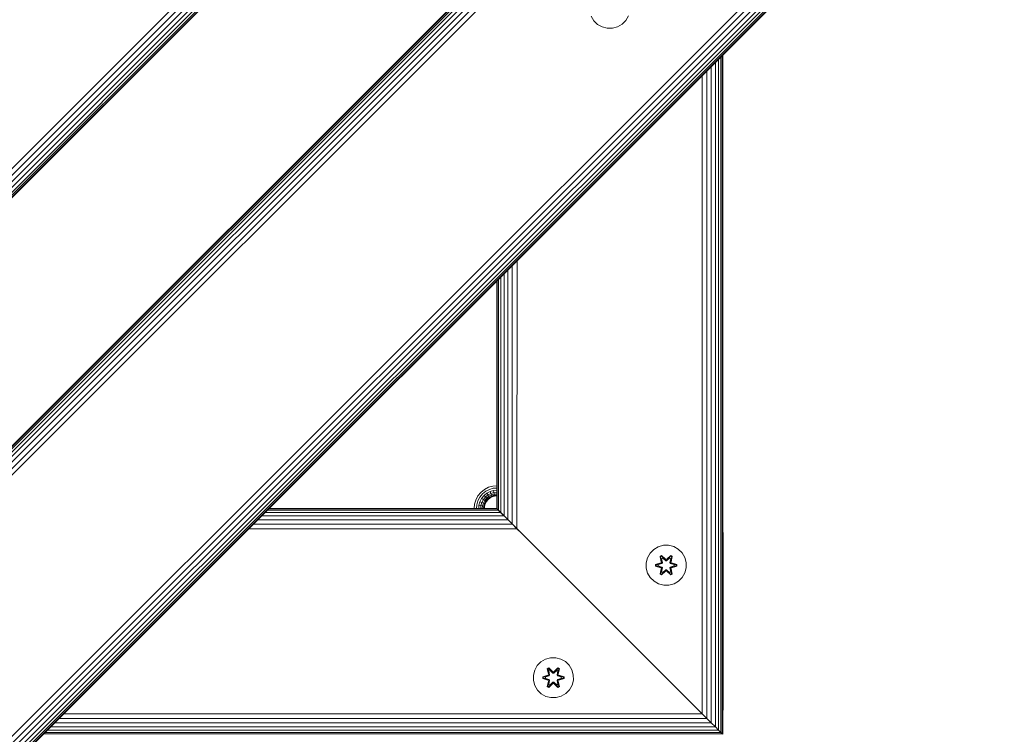
# Model space of a CAD drawing. Units: millimetres. Extents: x -3012 to 578302, y -1972 to 596964.
# Drawn here: x 1986 to 2378, y 3931 to 4216 of the extents above; entities that cross this region are included whole.
import ezdxf

# ---------------------------------------------------------------- set-up
doc = ezdxf.new("R2010")
doc.units = ezdxf.units.MM
doc.layers.add('Контур', color=7, linetype='Continuous', lineweight=15)

msp = doc.modelspace()

# ---------------------------------------------------------------- linework, layer by layer
at = {"layer": 'Контур'}
for p, q in [((2365.069, 4539.162), (1657.962, 3832.056)), ((2366.385, 4537.846), (1659.278, 3830.74)), ((2367.652, 4536.58), (1660.545, 3829.473)), ((2368.783, 4535.449), (1661.675, 3828.342)), ((2369.701, 4534.531), (1662.594, 3827.424)), ((2370.357, 4533.875), (1663.25, 3826.768)), ((2370.735, 4533.496), (1663.629, 3826.389)), ((2370.854, 4533.378), (1663.747, 3826.271)), ((1819.31, 3882.84), (2314.285, 4377.815)), ((1819.428, 3882.722), (2314.403, 4377.696)), ((1819.806, 3882.343), (2314.781, 4377.318)), ((1820.463, 3881.687), (2315.438, 4376.662)), ((1821.381, 3880.769), (2316.356, 4375.744)), ((1822.512, 3879.638), (2317.487, 4374.613)), ((1823.778, 3878.371), (2318.753, 4373.346)), ((1825.094, 3877.055), (2320.069, 4372.03)), ((1877.165, 3824.985), (2372.14, 4319.959)), ((1878.481, 3823.668), (2373.456, 4318.643)), ((1879.748, 3822.402), (2374.723, 4317.377)), ((1880.879, 3821.271), (2375.854, 4316.246)), ((1881.797, 3820.353), (2376.772, 4315.328)), ((1882.453, 3819.697), (2377.428, 4314.672)), ((1882.831, 3819.318), (2377.806, 4314.293)), ((2377.924, 4314.175), (1882.95, 3819.2)), ((2214.451, 4215.725), (2213.388, 4217.53)), ((2215.946, 4214.256), (2214.451, 4215.725)), ((2227.185, 4215.836), (2225.717, 4214.341)), ((2228.217, 4217.659), (2227.185, 4215.836)), ((2217.769, 4213.224), (2215.946, 4214.256)), ((2219.798, 4212.7), (2217.769, 4213.224)), ((2221.893, 4212.718), (2219.798, 4212.7)), ((2223.912, 4213.278), (2221.893, 4212.718)), ((2225.717, 4214.341), (2223.912, 4213.278)), ((2264.145, 3932.98), (2264.145, 4200.395)), ((2265.072, 3932.052), (2265.072, 4201.323)), ((2265.608, 3931.517), (2265.608, 4201.858)), ((2265.775, 3931.35), (2265.775, 4202.025)), ((2265.776, 4202.027), (2265.776, 4031.35)), ((2265.86, 4031.35), (2265.86, 4202.11)), ((2259.456, 3937.67), (2259.456, 4195.706)), ((2261.247, 3935.878), (2261.247, 4197.497)), ((2262.845, 3934.279), (2262.845, 4199.096)), ((2257.594, 3939.531), (2257.594, 4193.845)), ((2181.948, 4015.177), (2181.968, 4118.219)), ((2183.842, 4013.282), (2183.859, 4120.109)), ((2177.47, 4019.654), (2177.462, 4113.712)), ((2178.704, 4018.422), (2178.704, 4114.954)), ((2180.203, 4016.922), (2180.217, 4116.467)), ((2175.775, 4021.35), (2175.775, 4112.025)), ((2175.963, 4021.162), (2175.96, 4112.211)), ((2176.536, 4020.589), (2176.528, 4112.779)), ((2265.86, 4046.35), (2265.86, 4046.35)), ((2265.86, 4046.35), (2265.86, 4046.266)), ((2265.86, 4046.35), (2265.86, 4046.35)), ((2265.86, 4046.266), (2265.86, 4045.999)), ((2265.86, 4046.266), (2265.86, 4046.266)), ((2265.86, 4045.999), (2265.86, 4045.535)), ((2265.86, 4045.999), (2265.86, 4045.999)), ((2265.86, 4045.535), (2265.86, 4045.535)), ((2265.86, 4045.535), (2265.86, 4044.885)), ((2265.86, 4044.885), (2265.86, 4044.885)), ((2265.86, 4044.885), (2265.86, 4044.086)), ((2265.86, 4044.086), (2265.86, 4044.086)), ((2265.86, 4044.086), (2265.86, 4043.19)), ((2265.86, 4043.19), (2265.86, 4043.19)), ((2265.86, 4043.19), (2265.86, 4042.259)), ((2265.86, 4042.259), (2265.86, 4042.259)), ((2265.86, 4041.35), (2265.86, 4042.259)), ((2265.86, 4011.762), (2265.86, 4041.35)), ((2265.776, 4031.35), (2265.775, 4031.33)), ((2265.86, 4031.35), (2265.776, 4030.44)), ((2168.251, 4026.324), (2169.432, 4027.777)), ((2170.09, 4027.119), (2169.03, 4025.815)), ((2169.432, 4027.777), (2170.885, 4028.958)), ((2171.395, 4028.179), (2170.09, 4027.119)), ((2171.885, 4027.43), (2170.723, 4026.486)), ((2172.514, 4029.802), (2170.885, 4028.958)), ((2172.856, 4028.936), (2171.395, 4028.179)), ((2173.186, 4028.104), (2171.885, 4027.43)), ((2172.322, 4026.76), (2171.885, 4027.43)), ((2173.48, 4027.36), (2172.322, 4026.76)), ((2172.514, 4029.802), (2174.206, 4030.288)), ((2174.375, 4029.373), (2172.856, 4028.936)), ((2174.538, 4028.492), (2173.186, 4028.104)), ((2173.48, 4027.36), (2173.186, 4028.104)), ((2174.683, 4027.706), (2173.48, 4027.36)), ((2173.719, 4026.756), (2173.48, 4027.36)), ((2174.802, 4027.067), (2173.719, 4026.756)), ((2175.775, 4030.432), (2174.206, 4030.288)), ((2175.775, 4029.501), (2174.375, 4029.373)), ((2175.775, 4028.606), (2174.538, 4028.492)), ((2174.538, 4028.492), (2174.683, 4027.706)), ((2175.775, 4027.806), (2174.683, 4027.706)), ((2174.683, 4027.706), (2174.802, 4027.067)), ((2175.775, 4027.157), (2174.802, 4027.067)), ((2174.802, 4027.067), (2174.886, 4026.611)), ((2265.776, 4030.44), (2265.775, 4030.433)), ((2265.776, 4030.44), (2265.775, 4030.44)), ((2166.921, 4023.004), (2167.408, 4024.696)), ((2167.408, 4024.696), (2168.251, 4026.324)), ((2167.836, 4022.834), (2168.273, 4024.353)), ((2169.03, 4025.815), (2168.273, 4024.353)), ((2168.717, 4022.671), (2169.106, 4024.024)), ((2169.78, 4025.325), (2169.106, 4024.024)), ((2169.849, 4023.729), (2169.106, 4024.024)), ((2169.503, 4022.526), (2169.849, 4023.729)), ((2170.723, 4026.486), (2169.78, 4025.325)), ((2170.449, 4024.887), (2169.78, 4025.325)), ((2170.449, 4024.887), (2169.849, 4023.729)), ((2170.453, 4023.49), (2169.849, 4023.729)), ((2170.142, 4022.408), (2170.453, 4023.49)), ((2171.288, 4025.921), (2170.449, 4024.887)), ((2170.992, 4024.532), (2170.449, 4024.887)), ((2170.992, 4024.532), (2170.453, 4023.49)), ((2170.884, 4023.319), (2170.453, 4023.49)), ((2170.598, 4022.323), (2170.884, 4023.319)), ((2171.288, 4025.921), (2170.723, 4026.486)), ((2171.133, 4023.221), (2170.861, 4022.275)), ((2171.381, 4024.278), (2170.884, 4023.319)), ((2171.133, 4023.221), (2170.884, 4023.319)), ((2171.211, 4023.19), (2170.943, 4022.259)), ((2171.748, 4025.462), (2170.992, 4024.532)), ((2171.381, 4024.278), (2170.992, 4024.532)), ((2171.605, 4024.131), (2171.133, 4023.221)), ((2171.211, 4023.19), (2171.133, 4023.221)), ((2171.675, 4024.086), (2171.211, 4023.19)), ((2172.322, 4026.76), (2171.288, 4025.921)), ((2171.748, 4025.462), (2171.288, 4025.921)), ((2172.076, 4025.134), (2171.381, 4024.278)), ((2171.605, 4024.131), (2171.381, 4024.278)), ((2172.265, 4024.944), (2171.605, 4024.131)), ((2171.675, 4024.086), (2171.605, 4024.131)), ((2172.324, 4024.885), (2171.675, 4024.086)), ((2172.678, 4026.217), (2171.748, 4025.462)), ((2172.076, 4025.134), (2171.748, 4025.462)), ((2172.931, 4025.828), (2172.076, 4025.134)), ((2172.265, 4024.944), (2172.076, 4025.134)), ((2173.078, 4025.604), (2172.265, 4024.944)), ((2172.324, 4024.885), (2172.265, 4024.944)), ((2172.678, 4026.217), (2172.322, 4026.76)), ((2173.124, 4025.535), (2172.324, 4024.885)), ((2173.719, 4026.756), (2172.678, 4026.217)), ((2172.931, 4025.828), (2172.678, 4026.217)), ((2173.89, 4026.325), (2172.931, 4025.828)), ((2173.078, 4025.604), (2172.931, 4025.828)), ((2173.989, 4026.076), (2173.078, 4025.604)), ((2173.124, 4025.535), (2173.078, 4025.604)), ((2174.019, 4025.998), (2173.124, 4025.535)), ((2173.89, 4026.325), (2173.719, 4026.756)), ((2174.886, 4026.611), (2173.89, 4026.325)), ((2173.989, 4026.076), (2173.89, 4026.325)), ((2174.935, 4026.348), (2173.989, 4026.076)), ((2174.019, 4025.998), (2173.989, 4026.076)), ((2174.95, 4026.266), (2174.019, 4025.998)), ((2175.775, 4026.693), (2174.886, 4026.611)), ((2174.886, 4026.611), (2174.935, 4026.348)), ((2175.775, 4026.425), (2174.935, 4026.348)), ((2174.95, 4026.266), (2174.935, 4026.348)), ((2175.775, 4026.342), (2174.95, 4026.266)), ((2083.461, 4019.711), (2177.404, 4019.72)), ((2084.39, 4020.64), (2176.477, 4020.648)), ((2084.93, 4021.18), (2175.941, 4021.183)), ((2175.775, 4021.35), (2085.099, 4021.35)), ((2166.769, 4021.35), (2166.921, 4023.004)), ((2167.7, 4021.35), (2167.836, 4022.834)), ((2168.596, 4021.35), (2168.717, 4022.671)), ((2169.503, 4022.526), (2168.717, 4022.671)), ((2169.395, 4021.35), (2169.503, 4022.526)), ((2170.142, 4022.408), (2169.503, 4022.526)), ((2170.045, 4021.35), (2170.142, 4022.408)), ((2170.598, 4022.323), (2170.142, 4022.408)), ((2170.508, 4021.35), (2170.598, 4022.323)), ((2170.861, 4022.275), (2170.598, 4022.323)), ((2170.776, 4021.35), (2170.861, 4022.275)), ((2170.943, 4022.259), (2170.86, 4021.35)), ((2170.943, 4022.259), (2170.861, 4022.275)), ((2175.775, 4021.35), (2175.963, 4021.162)), ((2176.536, 4020.589), (2175.775, 4021.35)), ((2175.775, 4021.35), (2175.941, 4021.183)), ((2176.477, 4020.648), (2175.941, 4021.183)), ((2176.536, 4020.589), (2175.963, 4021.162)), ((2177.404, 4019.72), (2176.477, 4020.648)), ((2177.47, 4019.654), (2176.536, 4020.589)), ((2178.704, 4018.421), (2177.404, 4019.72)), ((2178.704, 4018.422), (2177.47, 4019.654)), ((2180.203, 4016.922), (2177.47, 4019.654)), ((2080.585, 4016.836), (2180.302, 4016.822)), ((2082.17, 4018.421), (2178.704, 4018.421)), ((2180.203, 4016.922), (2178.704, 4018.422)), ((2180.302, 4016.822), (2178.704, 4018.421)), ((2178.877, 4018.247), (2178.877, 4018.247)), ((2181.948, 4015.177), (2180.203, 4016.922)), ((2182.093, 4015.031), (2180.302, 4016.822)), ((2076.936, 4013.186), (2183.955, 4013.17)), ((2078.801, 4015.052), (2182.093, 4015.031)), ((2183.842, 4013.282), (2181.948, 4015.177)), ((2183.955, 4013.17), (2182.093, 4015.031)), ((2183.646, 4013.479), (2182.093, 4015.031)), ((2185.775, 4011.35), (2183.842, 4013.282)), ((2185.775, 4011.35), (2183.955, 4013.17)), ((2184.027, 4013.098), (2215.775, 3981.35)), ((2265.928, 4011.33), (2265.775, 4012.301)), ((2185.775, 4011.35), (2255.775, 3941.35)), ((2185.775, 4011.35), (2255.775, 3941.35)), ((2265.928, 3941.33), (2265.928, 4011.33)), ((2235.815, 4001.729), (2236.847, 4003.552)), ((2236.847, 4003.552), (2238.315, 4005.047)), ((2238.315, 4005.047), (2240.12, 4006.11)), ((2242.139, 4006.67), (2240.12, 4006.11)), ((2242.139, 4006.67), (2244.234, 4006.688)), ((2244.234, 4006.688), (2246.263, 4006.164)), ((2246.263, 4006.164), (2248.086, 4005.132)), ((2248.086, 4005.132), (2249.581, 4003.664)), ((2249.581, 4003.664), (2250.644, 4001.858)), ((2235.29, 3999.701), (2235.815, 4001.729)), ((2235.309, 3997.605), (2235.29, 3999.701)), ((2241.091, 3999.717), (2238.997, 3999.06)), ((2239.151, 3999.034), (2241.091, 3999.717)), ((2239.151, 3999.034), (2241.283, 3999.654)), ((2241.283, 3999.654), (2239.24, 3999.026)), ((2241.419, 4002.58), (2240.827, 4002.237)), ((2240.827, 4002.237), (2241.308, 4000.094)), ((2240.932, 4002.121), (2240.827, 4002.237)), ((2241.473, 4002.433), (2240.932, 4002.121)), ((2241.463, 3999.966), (2240.932, 4002.121)), ((2240.932, 4002.121), (2241.308, 4000.094)), ((2240.932, 4002.121), (2240.985, 4002.046)), ((2241.512, 4002.35), (2240.985, 4002.046)), ((2241.424, 4001.295), (2240.985, 4002.046)), ((2241.463, 3999.966), (2240.985, 4002.046)), ((2241.463, 3999.966), (2241.283, 3999.654)), ((2241.283, 3999.654), (2241.31, 3999.638)), ((2241.586, 3999.479), (2241.31, 3999.638)), ((2243.035, 4001.094), (2241.419, 4002.58)), ((2241.473, 4002.433), (2241.419, 4002.58)), ((2241.944, 4001.596), (2241.424, 4001.295)), ((2241.766, 3999.791), (2241.424, 4001.295)), ((2241.435, 4001.275), (2241.424, 4001.295)), ((2241.435, 4001.275), (2241.956, 4001.576)), ((2241.435, 4001.275), (2241.774, 3999.786)), ((2241.463, 3999.966), (2241.49, 3999.95)), ((2241.473, 4002.433), (2243.035, 4001.094)), ((2241.473, 4002.433), (2243.076, 4000.897)), ((2241.473, 4002.433), (2241.512, 4002.35)), ((2241.766, 3999.791), (2241.49, 3999.95)), ((2241.944, 4001.596), (2241.512, 4002.35)), ((2243.076, 4000.897), (2241.512, 4002.35)), ((2241.766, 3999.791), (2241.586, 3999.479)), ((2241.594, 3999.474), (2241.774, 3999.786)), ((2241.766, 3999.791), (2241.774, 3999.786)), ((2241.944, 4001.596), (2243.076, 4000.547)), ((2241.944, 4001.596), (2241.956, 4001.576)), ((2243.076, 4000.538), (2241.956, 4001.576)), ((2243.436, 4000.897), (2243.076, 4000.897)), ((2243.076, 4000.897), (2243.076, 4000.865)), ((2243.076, 4000.547), (2243.076, 4000.865)), ((2243.437, 4000.547), (2243.076, 4000.547)), ((2243.076, 4000.538), (2243.076, 4000.547)), ((2243.437, 4000.538), (2243.076, 4000.538)), ((2243.436, 4000.897), (2245.037, 4002.434)), ((2243.436, 4000.897), (2244.999, 4002.351)), ((2243.436, 4000.897), (2243.436, 4000.865)), ((2243.437, 4000.547), (2243.436, 4000.865)), ((2243.437, 4000.547), (2244.568, 4001.596)), ((2243.437, 4000.538), (2244.557, 4001.576)), ((2243.437, 4000.538), (2243.437, 4000.547)), ((2245.086, 4002.583), (2243.47, 4001.095)), ((2245.037, 4002.434), (2243.47, 4001.095)), ((2244.557, 4001.576), (2244.568, 4001.596)), ((2244.557, 4001.576), (2245.077, 4001.275)), ((2244.568, 4001.596), (2244.999, 4002.351)), ((2245.089, 4001.295), (2244.568, 4001.596)), ((2244.738, 3999.786), (2245.077, 4001.275)), ((2244.738, 3999.786), (2244.746, 3999.791)), ((2244.738, 3999.786), (2244.919, 3999.474)), ((2245.089, 4001.295), (2244.746, 3999.791)), ((2244.746, 3999.791), (2245.022, 3999.95)), ((2244.927, 3999.479), (2244.746, 3999.791)), ((2244.927, 3999.479), (2245.202, 3999.638)), ((2245.037, 4002.434), (2244.999, 4002.351)), ((2245.526, 4002.046), (2244.999, 4002.351)), ((2245.05, 3999.966), (2245.022, 3999.95)), ((2245.037, 4002.434), (2245.086, 4002.583)), ((2245.579, 4002.122), (2245.037, 4002.434)), ((2245.579, 4002.122), (2245.05, 3999.966)), ((2245.05, 3999.966), (2245.526, 4002.046)), ((2245.23, 3999.654), (2245.05, 3999.966)), ((2245.089, 4001.295), (2245.077, 4001.275)), ((2245.679, 4002.242), (2245.086, 4002.583)), ((2245.089, 4001.295), (2245.526, 4002.046)), ((2245.2, 4000.1), (2245.679, 4002.242)), ((2245.579, 4002.122), (2245.2, 4000.1)), ((2245.23, 3999.654), (2245.202, 3999.638)), ((2245.23, 3999.654), (2247.361, 3999.036)), ((2245.23, 3999.654), (2247.272, 3999.027)), ((2247.515, 3999.068), (2245.418, 3999.724)), ((2247.361, 3999.036), (2245.418, 3999.724)), ((2245.579, 4002.122), (2245.526, 4002.046)), ((2245.579, 4002.122), (2245.679, 4002.242)), ((2250.644, 4001.858), (2251.204, 3999.839)), ((2251.204, 3999.839), (2251.222, 3997.744)), ((2235.869, 3995.586), (2235.309, 3997.605)), ((2238.997, 3999.06), (2238.998, 3998.376)), ((2239.151, 3999.034), (2238.997, 3999.06)), ((2239.151, 3998.408), (2238.998, 3998.376)), ((2238.998, 3998.376), (2241.094, 3997.721)), ((2239.151, 3999.034), (2239.151, 3998.408)), ((2239.151, 3999.034), (2239.24, 3999.026)), ((2239.151, 3998.408), (2239.24, 3998.418)), ((2241.283, 3997.791), (2239.151, 3998.408)), ((2239.151, 3998.408), (2241.094, 3997.721)), ((2240.072, 3999.018), (2239.24, 3999.026)), ((2239.24, 3999.026), (2239.24, 3998.418)), ((2240.072, 3998.426), (2239.24, 3998.418)), ((2241.283, 3997.791), (2239.24, 3998.418)), ((2240.072, 3999.018), (2241.586, 3999.479)), ((2240.096, 3999.018), (2240.072, 3999.018)), ((2241.586, 3997.966), (2240.072, 3998.426)), ((2240.096, 3998.426), (2240.072, 3998.426)), ((2240.096, 3999.018), (2241.594, 3999.474)), ((2240.096, 3999.018), (2240.096, 3998.426)), ((2241.594, 3997.97), (2240.096, 3998.426)), ((2240.834, 3995.203), (2241.313, 3997.345)), ((2240.934, 3995.323), (2241.463, 3997.479)), ((2240.934, 3995.323), (2241.313, 3997.345)), ((2241.463, 3997.479), (2240.986, 3995.398)), ((2241.424, 3996.149), (2240.986, 3995.398)), ((2241.283, 3997.791), (2241.31, 3997.807)), ((2241.283, 3997.791), (2241.463, 3997.479)), ((2241.586, 3997.966), (2241.31, 3997.807)), ((2241.424, 3996.149), (2241.766, 3997.654)), ((2241.435, 3996.17), (2241.424, 3996.149)), ((2241.424, 3996.149), (2241.944, 3995.849)), ((2241.427, 3994.861), (2243.042, 3996.349)), ((2241.435, 3996.17), (2241.774, 3997.659)), ((2241.435, 3996.17), (2241.956, 3995.869)), ((2241.463, 3997.479), (2241.49, 3997.495)), ((2243.076, 3996.547), (2241.476, 3995.011)), ((2241.476, 3995.011), (2243.042, 3996.349)), ((2241.766, 3997.654), (2241.49, 3997.495)), ((2243.076, 3996.547), (2241.514, 3995.094)), ((2241.944, 3995.849), (2241.514, 3995.094)), ((2241.594, 3999.474), (2241.586, 3999.479)), ((2241.586, 3997.966), (2241.594, 3997.97)), ((2241.586, 3997.966), (2241.766, 3997.654)), ((2241.774, 3997.659), (2241.594, 3997.97)), ((2241.774, 3997.659), (2241.766, 3997.654)), ((2243.076, 3996.898), (2241.944, 3995.849)), ((2241.956, 3995.869), (2241.944, 3995.849)), ((2243.076, 3996.907), (2241.956, 3995.869)), ((2243.076, 3996.898), (2243.076, 3996.907)), ((2243.437, 3996.907), (2243.076, 3996.907)), ((2243.076, 3996.898), (2243.076, 3996.579)), ((2243.076, 3996.898), (2243.437, 3996.898)), ((2243.076, 3996.547), (2243.076, 3996.579)), ((2243.076, 3996.547), (2243.436, 3996.547)), ((2243.437, 3996.898), (2243.436, 3996.579)), ((2243.436, 3996.547), (2243.436, 3996.579)), ((2245.039, 3995.011), (2243.436, 3996.547)), ((2243.436, 3996.547), (2245, 3995.094)), ((2243.437, 3996.907), (2243.437, 3996.898)), ((2244.557, 3995.869), (2243.437, 3996.907)), ((2244.568, 3995.849), (2243.437, 3996.898)), ((2243.478, 3996.351), (2245.093, 3994.864)), ((2245.039, 3995.011), (2243.478, 3996.351)), ((2244.557, 3995.869), (2245.077, 3996.17)), ((2244.557, 3995.869), (2244.568, 3995.849)), ((2244.568, 3995.849), (2245.089, 3996.149)), ((2244.568, 3995.849), (2245, 3995.094)), ((2244.919, 3997.97), (2244.738, 3997.659)), ((2244.746, 3997.654), (2244.738, 3997.659)), ((2244.738, 3997.659), (2245.077, 3996.17)), ((2244.746, 3997.654), (2244.927, 3997.966)), ((2244.746, 3997.654), (2245.022, 3997.495)), ((2244.746, 3997.654), (2245.089, 3996.149)), ((2244.927, 3999.479), (2244.919, 3999.474)), ((2244.919, 3999.474), (2246.417, 3999.018)), ((2246.417, 3998.426), (2244.919, 3997.97)), ((2244.919, 3997.97), (2244.927, 3997.966)), ((2244.927, 3999.479), (2246.441, 3999.018)), ((2246.441, 3998.426), (2244.927, 3997.966)), ((2244.927, 3997.966), (2245.202, 3997.807)), ((2245.05, 3997.479), (2245.022, 3997.495)), ((2245.05, 3997.479), (2245.23, 3997.791)), ((2245.05, 3997.479), (2245.58, 3995.324)), ((2245.05, 3997.479), (2245.527, 3995.399)), ((2245.077, 3996.17), (2245.089, 3996.149)), ((2245.089, 3996.149), (2245.527, 3995.399)), ((2245.23, 3997.791), (2245.202, 3997.807)), ((2245.685, 3995.207), (2245.204, 3997.351)), ((2245.58, 3995.324), (2245.204, 3997.351)), ((2245.23, 3997.791), (2247.272, 3998.419)), ((2247.361, 3998.411), (2245.23, 3997.791)), ((2247.361, 3998.411), (2245.421, 3997.728)), ((2245.421, 3997.728), (2247.516, 3998.385)), ((2246.417, 3998.426), (2246.417, 3999.018)), ((2246.417, 3999.018), (2246.441, 3999.018)), ((2246.417, 3998.426), (2246.441, 3998.426)), ((2246.441, 3999.018), (2247.272, 3999.027)), ((2246.441, 3998.426), (2247.272, 3998.419)), ((2247.361, 3999.036), (2247.272, 3999.027)), ((2247.272, 3998.419), (2247.272, 3999.027)), ((2247.361, 3998.411), (2247.272, 3998.419)), ((2247.361, 3999.036), (2247.515, 3999.068)), ((2247.361, 3998.411), (2247.361, 3999.036)), ((2247.361, 3998.411), (2247.516, 3998.385)), ((2247.516, 3998.385), (2247.515, 3999.068)), ((2250.698, 3995.716), (2249.666, 3993.892)), ((2251.222, 3997.744), (2250.698, 3995.716)), ((2236.932, 3993.781), (2235.869, 3995.586)), ((2238.426, 3992.313), (2236.932, 3993.781)), ((2240.25, 3991.281), (2238.426, 3992.313)), ((2240.934, 3995.323), (2240.834, 3995.203)), ((2240.834, 3995.203), (2241.427, 3994.861)), ((2240.934, 3995.323), (2240.986, 3995.398)), ((2240.934, 3995.323), (2241.476, 3995.011)), ((2240.986, 3995.398), (2241.514, 3995.094)), ((2241.476, 3995.011), (2241.427, 3994.861)), ((2241.476, 3995.011), (2241.514, 3995.094)), ((2245, 3995.094), (2245.527, 3995.399)), ((2245.039, 3995.011), (2245, 3995.094)), ((2245.039, 3995.011), (2245.58, 3995.324)), ((2245.039, 3995.011), (2245.093, 3994.864)), ((2245.093, 3994.864), (2245.685, 3995.207)), ((2245.58, 3995.324), (2245.527, 3995.399)), ((2245.58, 3995.324), (2245.685, 3995.207)), ((2248.197, 3992.398), (2246.392, 3991.335)), ((2249.666, 3993.892), (2248.197, 3992.398)), ((2242.278, 3990.756), (2240.25, 3991.281)), ((2244.373, 3990.775), (2242.278, 3990.756)), ((2246.392, 3991.335), (2244.373, 3990.775)), ((2215.775, 3981.35), (2215.775, 3981.35)), ((2215.858, 3981.266), (2215.858, 3981.267)), ((2216.125, 3980.999), (2216.125, 3980.999)), ((2216.59, 3980.535), (2216.59, 3980.535)), ((2217.239, 3979.885), (2217.239, 3979.886)), ((2218.039, 3979.086), (2218.039, 3979.086)), ((2218.934, 3978.19), (2218.934, 3978.191)), ((2219.865, 3977.26), (2219.865, 3977.26)), ((2220.775, 3976.35), (2220.775, 3976.35)), ((2221.684, 3975.44), (2221.684, 3975.441)), ((2222.615, 3974.509), (2222.615, 3974.51)), ((2223.51, 3973.614), (2223.51, 3973.614)), ((2224.31, 3972.815), (2224.31, 3972.815)), ((2224.959, 3972.165), (2224.959, 3972.165)), ((2225.424, 3971.701), (2225.424, 3971.701)), ((2225.691, 3971.434), (2225.691, 3971.434)), ((2225.775, 3971.35), (2225.775, 3971.35)), ((2193.401, 3960.246), (2195.206, 3961.309)), ((2197.225, 3961.869), (2195.206, 3961.309)), ((2197.225, 3961.869), (2199.32, 3961.888)), ((2199.32, 3961.888), (2201.348, 3961.363)), ((2201.348, 3961.363), (2203.172, 3960.331)), ((2190.376, 3954.9), (2190.9, 3956.928)), ((2190.9, 3956.928), (2191.932, 3958.752)), ((2191.932, 3958.752), (2193.401, 3960.246)), ((2196.504, 3957.78), (2195.913, 3957.437)), ((2195.913, 3957.437), (2196.394, 3955.293)), ((2196.017, 3957.32), (2195.913, 3957.437)), ((2196.559, 3957.633), (2196.017, 3957.32)), ((2196.548, 3955.165), (2196.017, 3957.32)), ((2196.017, 3957.32), (2196.394, 3955.293)), ((2196.017, 3957.32), (2196.071, 3957.245)), ((2196.598, 3957.55), (2196.071, 3957.245)), ((2196.509, 3956.495), (2196.071, 3957.245)), ((2196.548, 3955.165), (2196.071, 3957.245)), ((2198.12, 3956.294), (2196.504, 3957.78)), ((2196.559, 3957.633), (2196.504, 3957.78)), ((2197.03, 3956.795), (2196.509, 3956.495)), ((2196.852, 3954.99), (2196.509, 3956.495)), ((2196.521, 3956.474), (2196.509, 3956.495)), ((2196.521, 3956.474), (2197.041, 3956.775)), ((2196.559, 3957.633), (2198.12, 3956.294)), ((2196.559, 3957.633), (2198.162, 3956.097)), ((2196.559, 3957.633), (2196.598, 3957.55)), ((2197.03, 3956.795), (2196.598, 3957.55)), ((2198.162, 3956.097), (2196.598, 3957.55)), ((2197.03, 3956.795), (2198.161, 3955.746)), ((2197.03, 3956.795), (2197.041, 3956.775)), ((2198.161, 3955.737), (2197.041, 3956.775)), ((2198.522, 3956.097), (2200.122, 3957.634)), ((2198.522, 3956.097), (2200.084, 3957.55)), ((2198.522, 3955.746), (2199.654, 3956.795)), ((2198.522, 3955.737), (2199.642, 3956.775)), ((2200.171, 3957.783), (2198.556, 3956.295)), ((2200.122, 3957.634), (2198.556, 3956.295)), ((2199.642, 3956.775), (2199.654, 3956.795)), ((2199.642, 3956.775), (2200.163, 3956.474)), ((2199.654, 3956.795), (2200.084, 3957.55)), ((2200.174, 3956.495), (2199.654, 3956.795)), ((2200.174, 3956.495), (2199.832, 3954.99)), ((2200.122, 3957.634), (2200.084, 3957.55)), ((2200.612, 3957.246), (2200.084, 3957.55)), ((2200.122, 3957.634), (2200.171, 3957.783)), ((2200.664, 3957.321), (2200.122, 3957.634)), ((2200.664, 3957.321), (2200.135, 3955.165)), ((2200.135, 3955.165), (2200.612, 3957.246)), ((2200.174, 3956.495), (2200.163, 3956.474)), ((2200.764, 3957.442), (2200.171, 3957.783)), ((2200.174, 3956.495), (2200.612, 3957.246)), ((2200.285, 3955.3), (2200.764, 3957.442)), ((2200.664, 3957.321), (2200.285, 3955.3)), ((2200.664, 3957.321), (2200.612, 3957.246)), ((2200.664, 3957.321), (2200.764, 3957.442)), ((2203.172, 3960.331), (2204.666, 3958.863)), ((2204.666, 3958.863), (2205.729, 3957.058)), ((2205.729, 3957.058), (2206.289, 3955.039)), ((2190.394, 3952.805), (2190.376, 3954.9)), ((2190.954, 3950.786), (2190.394, 3952.805)), ((2196.177, 3954.916), (2194.082, 3954.26)), ((2194.082, 3954.26), (2194.083, 3953.576)), ((2194.236, 3954.233), (2194.082, 3954.26)), ((2194.237, 3953.608), (2194.083, 3953.576)), ((2194.083, 3953.576), (2196.18, 3952.92)), ((2194.236, 3954.233), (2196.177, 3954.916)), ((2194.236, 3954.233), (2196.368, 3954.853)), ((2194.236, 3954.233), (2194.237, 3953.608)), ((2194.236, 3954.233), (2194.326, 3954.225)), ((2194.237, 3953.608), (2194.326, 3953.617)), ((2196.368, 3952.99), (2194.237, 3953.608)), ((2194.237, 3953.608), (2196.18, 3952.92)), ((2196.368, 3954.853), (2194.326, 3954.225)), ((2195.157, 3954.218), (2194.326, 3954.225)), ((2194.326, 3954.225), (2194.326, 3953.617)), ((2195.157, 3953.626), (2194.326, 3953.617)), ((2196.368, 3952.99), (2194.326, 3953.617)), ((2195.157, 3954.218), (2196.671, 3954.678)), ((2195.181, 3954.218), (2195.157, 3954.218)), ((2196.671, 3953.165), (2195.157, 3953.626)), ((2195.181, 3953.626), (2195.157, 3953.626)), ((2195.181, 3954.218), (2196.679, 3954.674)), ((2195.181, 3954.218), (2195.181, 3953.626)), ((2196.679, 3953.17), (2195.181, 3953.626)), ((2196.019, 3950.522), (2196.548, 3952.678)), ((2196.548, 3952.678), (2196.071, 3950.598)), ((2196.548, 3955.165), (2196.368, 3954.853)), ((2196.368, 3954.853), (2196.396, 3954.837)), ((2196.368, 3952.99), (2196.396, 3953.006)), ((2196.368, 3952.99), (2196.548, 3952.678)), ((2196.671, 3954.678), (2196.396, 3954.837)), ((2196.671, 3953.165), (2196.396, 3953.006)), ((2196.509, 3951.349), (2196.852, 3952.854)), ((2196.521, 3956.474), (2196.86, 3954.985)), ((2196.521, 3951.369), (2196.86, 3952.858)), ((2196.548, 3955.165), (2196.576, 3955.149)), ((2196.548, 3952.678), (2196.576, 3952.694)), ((2196.852, 3954.99), (2196.576, 3955.149)), ((2196.852, 3952.854), (2196.576, 3952.694)), ((2196.852, 3954.99), (2196.671, 3954.678)), ((2196.679, 3954.674), (2196.671, 3954.678)), ((2196.671, 3953.165), (2196.679, 3953.17)), ((2196.671, 3953.165), (2196.852, 3952.854)), ((2196.679, 3954.674), (2196.86, 3954.985)), ((2196.86, 3952.858), (2196.679, 3953.17)), ((2196.852, 3954.99), (2196.86, 3954.985)), ((2196.86, 3952.858), (2196.852, 3952.854)), ((2198.161, 3955.746), (2198.162, 3956.065)), ((2198.522, 3955.746), (2198.161, 3955.746)), ((2198.161, 3955.737), (2198.161, 3955.746)), ((2198.522, 3955.737), (2198.161, 3955.737)), ((2198.522, 3956.097), (2198.162, 3956.097)), ((2198.162, 3956.097), (2198.162, 3956.065)), ((2198.522, 3956.097), (2198.522, 3956.065)), ((2198.522, 3955.746), (2198.522, 3956.065)), ((2198.522, 3955.737), (2198.522, 3955.746)), ((2199.824, 3954.985), (2200.163, 3956.474)), ((2199.824, 3954.985), (2199.832, 3954.99)), ((2199.824, 3954.985), (2200.004, 3954.674)), ((2200.004, 3953.17), (2199.824, 3952.858)), ((2199.832, 3952.854), (2199.824, 3952.858)), ((2199.824, 3952.858), (2200.163, 3951.369)), ((2199.832, 3954.99), (2200.107, 3955.149)), ((2200.012, 3954.678), (2199.832, 3954.99)), ((2199.832, 3952.854), (2200.012, 3953.165)), ((2199.832, 3952.854), (2200.107, 3952.694)), ((2199.832, 3952.854), (2200.174, 3951.349)), ((2200.012, 3954.678), (2200.004, 3954.674)), ((2200.004, 3954.674), (2201.502, 3954.218)), ((2201.502, 3953.626), (2200.004, 3953.17)), ((2200.004, 3953.17), (2200.012, 3953.165)), ((2200.012, 3954.678), (2200.288, 3954.837)), ((2200.012, 3954.678), (2201.526, 3954.218)), ((2201.526, 3953.626), (2200.012, 3953.165)), ((2200.012, 3953.165), (2200.288, 3953.006)), ((2200.135, 3955.165), (2200.107, 3955.149)), ((2200.135, 3952.678), (2200.107, 3952.694)), ((2200.315, 3954.853), (2200.135, 3955.165)), ((2200.135, 3952.678), (2200.315, 3952.99)), ((2200.135, 3952.678), (2200.666, 3950.524)), ((2200.135, 3952.678), (2200.612, 3950.598)), ((2200.315, 3954.853), (2200.288, 3954.837)), ((2200.315, 3952.99), (2200.288, 3953.006)), ((2200.315, 3954.853), (2202.447, 3954.236)), ((2200.315, 3954.853), (2202.357, 3954.227)), ((2200.315, 3952.99), (2202.357, 3953.618)), ((2202.447, 3953.61), (2200.315, 3952.99)), ((2202.6, 3954.268), (2200.504, 3954.923)), ((2202.447, 3954.236), (2200.504, 3954.923)), ((2202.447, 3953.61), (2200.507, 3952.927)), ((2200.507, 3952.927), (2202.601, 3953.584)), ((2201.502, 3953.626), (2201.502, 3954.218)), ((2201.502, 3954.218), (2201.526, 3954.218)), ((2201.502, 3953.626), (2201.526, 3953.626)), ((2201.526, 3954.218), (2202.357, 3954.227)), ((2201.526, 3953.626), (2202.357, 3953.618)), ((2202.447, 3954.236), (2202.357, 3954.227)), ((2202.357, 3953.618), (2202.357, 3954.227)), ((2202.447, 3953.61), (2202.357, 3953.618)), ((2202.447, 3954.236), (2202.6, 3954.268)), ((2202.447, 3953.61), (2202.447, 3954.236)), ((2202.447, 3953.61), (2202.601, 3953.584)), ((2202.601, 3953.584), (2202.6, 3954.268)), ((2206.308, 3952.944), (2205.783, 3950.915)), ((2206.289, 3955.039), (2206.308, 3952.944)), ((2192.017, 3948.981), (2190.954, 3950.786)), ((2193.512, 3947.512), (2192.017, 3948.981)), ((2195.919, 3950.402), (2196.398, 3952.544)), ((2196.019, 3950.522), (2195.919, 3950.402)), ((2195.919, 3950.402), (2196.512, 3950.061)), ((2196.019, 3950.522), (2196.398, 3952.544)), ((2196.019, 3950.522), (2196.071, 3950.598)), ((2196.019, 3950.522), (2196.561, 3950.21)), ((2196.509, 3951.349), (2196.071, 3950.598)), ((2196.071, 3950.598), (2196.599, 3950.293)), ((2196.521, 3951.369), (2196.509, 3951.349)), ((2196.509, 3951.349), (2197.03, 3951.048)), ((2196.512, 3950.061), (2198.128, 3951.549)), ((2196.561, 3950.21), (2196.512, 3950.061)), ((2196.521, 3951.369), (2197.041, 3951.068)), ((2198.162, 3951.747), (2196.561, 3950.21)), ((2196.561, 3950.21), (2198.128, 3951.549)), ((2196.561, 3950.21), (2196.599, 3950.293)), ((2198.162, 3951.747), (2196.599, 3950.293)), ((2197.03, 3951.048), (2196.599, 3950.293)), ((2198.161, 3952.097), (2197.03, 3951.048)), ((2197.041, 3951.068), (2197.03, 3951.048)), ((2198.161, 3952.106), (2197.041, 3951.068)), ((2198.161, 3952.097), (2198.161, 3952.106)), ((2198.522, 3952.106), (2198.161, 3952.106)), ((2198.161, 3952.097), (2198.162, 3951.779)), ((2198.161, 3952.097), (2198.522, 3952.097)), ((2198.162, 3951.747), (2198.162, 3951.779)), ((2198.162, 3951.747), (2198.522, 3951.747)), ((2198.522, 3952.106), (2198.522, 3952.097)), ((2199.642, 3951.068), (2198.522, 3952.106)), ((2198.522, 3952.097), (2198.522, 3951.779)), ((2199.654, 3951.048), (2198.522, 3952.097)), ((2198.522, 3951.747), (2198.522, 3951.779)), ((2200.125, 3950.211), (2198.522, 3951.747)), ((2198.522, 3951.747), (2200.085, 3950.294)), ((2198.563, 3951.55), (2200.179, 3950.064)), ((2200.125, 3950.211), (2198.563, 3951.55)), ((2199.642, 3951.068), (2200.163, 3951.369)), ((2199.642, 3951.068), (2199.654, 3951.048)), ((2199.654, 3951.048), (2200.174, 3951.349)), ((2199.654, 3951.048), (2200.085, 3950.294)), ((2200.085, 3950.294), (2200.612, 3950.598)), ((2200.125, 3950.211), (2200.085, 3950.294)), ((2200.125, 3950.211), (2200.666, 3950.524)), ((2200.125, 3950.211), (2200.179, 3950.064)), ((2200.163, 3951.369), (2200.174, 3951.349)), ((2200.174, 3951.349), (2200.612, 3950.598)), ((2200.179, 3950.064), (2200.771, 3950.407)), ((2200.771, 3950.407), (2200.29, 3952.55)), ((2200.666, 3950.524), (2200.29, 3952.55)), ((2200.666, 3950.524), (2200.612, 3950.598)), ((2200.666, 3950.524), (2200.771, 3950.407)), ((2204.751, 3949.092), (2203.283, 3947.597)), ((2205.783, 3950.915), (2204.751, 3949.092)), ((2195.335, 3946.48), (2193.512, 3947.512)), ((2197.364, 3945.956), (2195.335, 3946.48)), ((2199.459, 3945.974), (2197.364, 3945.956)), ((2201.478, 3946.534), (2199.459, 3945.974)), ((2203.283, 3947.597), (2201.478, 3946.534)), ((2255.775, 3941.35), (2257.594, 3939.531)), ((2261.247, 3935.878), (2255.775, 3941.35)), ((2255.775, 3941.35), (2257.594, 3939.53)), ((2265.928, 3941.33), (2265.775, 3940.359)), ((2001.418, 3937.669), (2259.456, 3937.669)), ((2003.28, 3939.53), (2257.594, 3939.53)), ((2259.456, 3937.67), (2257.594, 3939.531)), ((2259.456, 3937.669), (2257.594, 3939.53)), ((2261.247, 3935.878), (2259.456, 3937.67)), ((2261.247, 3935.878), (2259.456, 3937.669)), ((1996.729, 3932.98), (2264.145, 3932.98)), ((1998.029, 3934.279), (2262.845, 3934.279)), ((1999.627, 3935.878), (2261.247, 3935.878)), ((2262.845, 3934.279), (2261.247, 3935.878)), ((2262.845, 3934.279), (2261.247, 3935.878)), ((2264.145, 3932.98), (2262.845, 3934.279)), ((2264.145, 3932.98), (2262.845, 3934.279)), ((2262.845, 3934.279), (2262.845, 3934.279)), ((2265.072, 3932.052), (2264.145, 3932.98)), ((2265.072, 3932.052), (2264.145, 3932.98)), ((1995.266, 3931.517), (2265.608, 3931.517)), ((1995.802, 3932.052), (2265.072, 3932.052)), ((2265.608, 3931.517), (2265.072, 3932.052)), ((2265.608, 3931.517), (2265.072, 3932.052)), ((2265.775, 3931.35), (2265.608, 3931.517)), ((2265.775, 3931.35), (2265.608, 3931.517))]:
    msp.add_line(p, q, dxfattribs=at)

doc.saveas('drawing.dxf')
